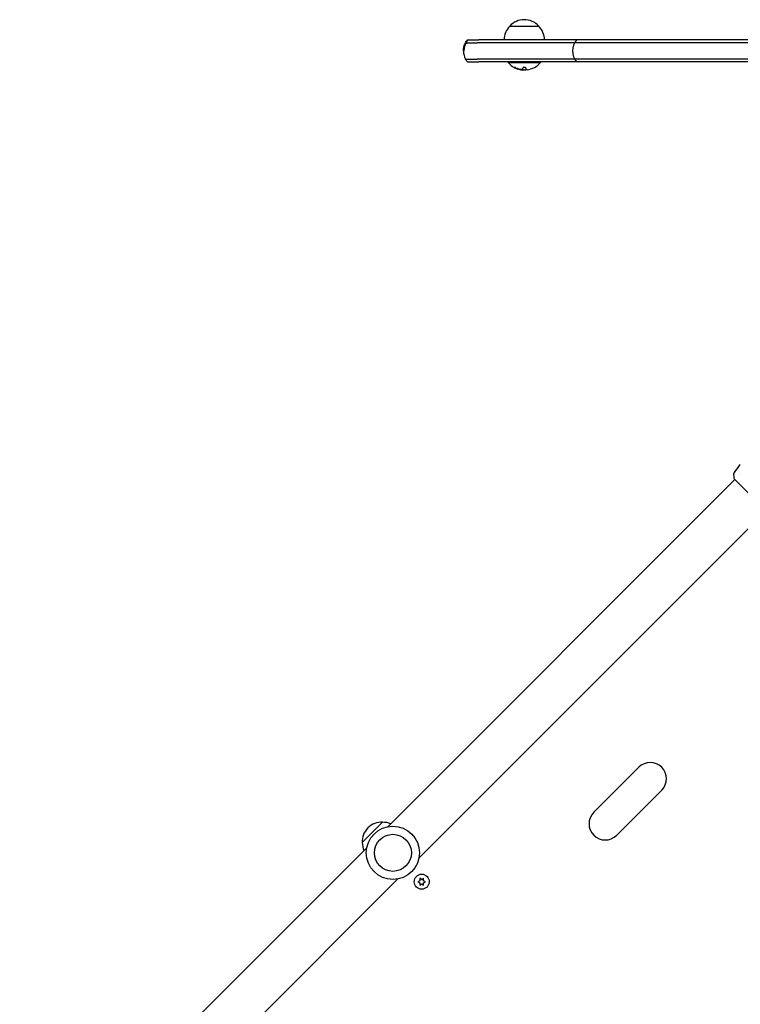
# Model space of a CAD drawing. Units: millimetres. Extents: x -4136 to 5216, y -2930 to 3695.
# Drawn here: x -705 to -82, y 1017 to 1867 of the extents above; entities that cross this region are included whole.
import ezdxf

# ---------------------------------------------------------------- set-up
doc = ezdxf.new("R2010")
doc.units = ezdxf.units.MM
doc.header["$LTSCALE"] = 20
doc.layers.add('2d', color=230, linetype='Continuous')

msp = doc.modelspace()

# ---------------------------------------------------------------- linework, layer by layer
at = {"layer": '2d'}
for p, q in [((-281.5, 1861.98), (-256.5, 1861.98)), ((-319.45, 1847.48), (-319.34, 1847.48)), ((-317.84, 1849.98), (-317.62, 1849.98)), ((1391.81, 1847.48), (-309.81, 1847.48)), ((1390.17, 1849.98), (-308.17, 1849.98)), ((-321.5, 1840.48), (-321.12, 1840.48)), ((1391.81, 1833.48), (-309.81, 1833.48)), ((1390.17, 1830.98), (-308.17, 1830.98)), ((-283, 1830.98), (-283, 1830.48)), ((-283, 1830.48), (-255, 1830.48)), ((-255, 1830.98), (-255, 1830.48)), ((-271.06, 1824.18), (-271.06, 1824.27)), ((-270.22, 1824.58), (-270.22, 1825.66)), ((-267.57, 1825.68), (-267.57, 1824.13)), ((-82.63, 1474.42), (-82.63, 1474.42)), ((-86.97, 1470.08), (-386.81, 1170.23)), ((-87.33, 1470.43), (-59.75, 1442.85)), ((-60.1, 1443.21), (-359.94, 1143.36)), ((-208.95, 1182.64), (-170.06, 1221.53)), ((-150.26, 1201.73), (-189.15, 1162.84)), ((-409.06, 1156.47), (-391.38, 1174.15)), ((-405.14, 1151.9), (-704.99, 852.06)), ((-378.27, 1125.03), (-678.12, 825.19)), ((-359.12, 1123.57), (-360.97, 1122.71)), ((-359.29, 1125.61), (-359.12, 1123.57)), ((-357.62, 1124.44), (-359.29, 1125.61)), ((-355.94, 1125.61), (-357.62, 1124.44)), ((-356.12, 1123.57), (-355.94, 1125.61)), ((-354.27, 1122.71), (-356.12, 1123.57)), ((-360.97, 1122.71), (-359.12, 1121.84)), ((-359.12, 1121.84), (-359.29, 1119.81)), ((-359.29, 1119.81), (-357.62, 1120.98)), ((-357.62, 1120.98), (-355.94, 1119.81)), ((-356.12, 1121.84), (-354.27, 1122.71)), ((-355.94, 1119.81), (-356.12, 1121.84))]:
    msp.add_line(p, q, dxfattribs=at)
for centre, radius in [((-382.54, 1147.63), 23), ((-382.54, 1147.63), 16), ((-357.62, 1122.71), 6.5)]:
    msp.add_circle(centre, radius, dxfattribs=at)
for centre, radius, start, end in [((-269, 1850.46), 17, 42.66793, 137.33207), ((-269.5, 1849.79), 17, 134.1865, 179.3587), ((-268.5, 1849.79), 17, 0.6413, 45.8135), ((-212.25, 1840.48), 15, 140.70352, 219.2965), ((-306.5, 1840.48), 15, 180, 207.81814), ((-269, 1842.31), 18.33, 220.19046, 252.27849), ((-269, 1842.31), 18.33, 277.62765, 319.80954), ((-269, 1842.51), 18.33, 252.27849, 254.01987), ((-269, 1842.51), 18.33, 264.54942, 274.47204), ((-160.16, 1211.63), 14, 315, 135), ((-199.05, 1172.74), 14, 135, 315), ((-392.08, 1157.16), 17, 87.66793, 182.33207), ((-391.25, 1157.05), 17, 66.35428, 90.8135), ((-391.96, 1156.34), 17, 179.1865, 203.64572)]:
    msp.add_arc(centre, radius, start, end, dxfattribs=at)
for centre, end_param in [((-269.14, 1842.51), -0.305725), ((-269.14, 1842.31), -0.202338)]:
    msp.add_ellipse(centre, major_axis=(0, -18.31), ratio=0.987688, start_param=-0.424235, end_param=end_param, dxfattribs=at)
for points, knots in [([(-321.5, 1840.48), (-321.5, 1841.64), (-321.36, 1842.81), (-320.81, 1845.16), (-320.36, 1846.36), (-319.77, 1847.48)], [0, 0, 0, 0, 3.480913, 3.480913, 7.264808, 7.264808, 7.264808, 7.264808]), ([(-319.45, 1847.48), (-319.97, 1846.46), (-320.4, 1845.36), (-320.99, 1842.97), (-321.14, 1841.74), (-321.14, 1840.48)], [0.005864653, 0.005864653, 0.005864653, 0.005864653, 0.009617855, 0.009617855, 0.013371058, 0.013371058, 0.013371058, 0.013371058]), ([(-319.34, 1847.48), (-319.89, 1846.47), (-320.33, 1845.38), (-320.72, 1843.89), (-320.79, 1843.58), (-320.91, 1842.97), (-320.96, 1842.67), (-321.08, 1841.74), (-321.12, 1841.12), (-321.12, 1840.48)], [0, 0, 0, 0, 0.003766443, 0.003766443, 0.004708053, 0.004708053, 0.005649664, 0.005649664, 0.007532885, 0.007532885, 0.007532885, 0.007532885]), ([(-319.77, 1847.48), (-319.77, 1847.48), (-319.76, 1847.48), (-319.71, 1847.48), (-319.61, 1847.48), (-319.45, 1847.48)], [0.13106227, 0.13106227, 0.13106227, 0.13106227, 0.13651828, 0.13651828, 0.15433803, 0.15433803, 0.15433803, 0.15433803]), ([(-317.84, 1849.98), (-318.13, 1849.61), (-318.42, 1849.21), (-318.96, 1848.38), (-319.22, 1847.94), (-319.45, 1847.48)], [0.002467742, 0.002467742, 0.002467742, 0.002467742, 0.004166198, 0.004166198, 0.005864653, 0.005864653, 0.005864653, 0.005864653]), ([(-319.34, 1847.48), (-319.06, 1847.48), (-318.66, 1847.48), (-316.53, 1847.48), (-313.75, 1847.48), (-309.81, 1847.48)], [0.0017341, 0.0017341, 0.0017341, 0.0017341, 0.0275448, 0.0275448, 0.1055646, 0.1055646, 0.1055646, 0.1055646]), ([(-318.11, 1849.98), (-318.11, 1849.98), (-318.1, 1849.98), (-318.06, 1849.98), (-317.97, 1849.98), (-317.84, 1849.98)], [0.13080742, 0.13080742, 0.13080742, 0.13080742, 0.13625282, 0.13625282, 0.15242664, 0.15242664, 0.15242664, 0.15242664]), ([(-317.62, 1849.98), (-317.35, 1849.98), (-316.97, 1849.98), (-314.88, 1849.98), (-312.11, 1849.98), (-308.17, 1849.98)], [0.0033931, 0.0033931, 0.0033931, 0.0033931, 0.027442, 0.027442, 0.1053119, 0.1053119, 0.1053119, 0.1053119]), ([(-319.77, 1833.48), (-319.77, 1833.48), (-319.73, 1833.48), (-319.44, 1833.48), (-318.93, 1833.48), (-316.53, 1833.48), (-313.75, 1833.48), (-309.81, 1833.48)], [0.0250097, 0.0250097, 0.0250097, 0.0250097, 0.0390563, 0.0390563, 0.0780616, 0.0780616, 0.156072, 0.156072, 0.156072, 0.156072]), ([(-318.11, 1830.98), (-318.11, 1830.98), (-318.07, 1830.98), (-317.78, 1830.98), (-317.28, 1830.98), (-314.88, 1830.98), (-312.11, 1830.98), (-308.17, 1830.98)], [0.0250119, 0.0250119, 0.0250119, 0.0250119, 0.0390312, 0.0390312, 0.0779606, 0.0779606, 0.1558194, 0.1558194, 0.1558194, 0.1558194]), ([(-276.17, 1825.7), (-276.33, 1825.78), (-276.49, 1825.85), (-276.65, 1825.92), (-276.81, 1825.99), (-276.97, 1826.05), (-277.11, 1826.11), (-277.24, 1826.16), (-277.36, 1826.2), (-277.46, 1826.23), (-277.55, 1826.26), (-277.62, 1826.28), (-277.66, 1826.28), (-277.7, 1826.28), (-277.71, 1826.28), (-277.71, 1826.26), (-277.71, 1826.25), (-277.68, 1826.22), (-277.64, 1826.19), (-277.6, 1826.16), (-277.53, 1826.11), (-277.45, 1826.07), (-277.36, 1826.01), (-277.26, 1825.96), (-277.14, 1825.9), (-277.01, 1825.83), (-276.87, 1825.76), (-276.72, 1825.69), (-276.67, 1825.67), (-276.63, 1825.64), (-276.58, 1825.62)], [0, 0, 0, 0, 0.120796, 0.120796, 0.120796, 0.242046, 0.242046, 0.242046, 0.356333, 0.356333, 0.356333, 0.459168, 0.459168, 0.459168, 0.553739, 0.553739, 0.553739, 0.646543, 0.646543, 0.646543, 0.743592, 0.743592, 0.743592, 0.848997, 0.848997, 0.848997, 0.964083, 0.964083, 0.964083, 1, 1, 1, 1]), ([(-277.28, 1826.17), (-277.21, 1826.13), (-277.13, 1826.09), (-276.91, 1825.98), (-276.75, 1825.9), (-276.58, 1825.82)], [0.806249, 0.806249, 0.806249, 0.806249, 0.875, 0.875, 1, 1, 1, 1]), ([(-270.35, 1824.34), (-270.39, 1824.32), (-270.44, 1824.3), (-270.52, 1824.28), (-270.59, 1824.27), (-270.69, 1824.26), (-270.8, 1824.26), (-270.9, 1824.26), (-271.03, 1824.26), (-271.16, 1824.27), (-271.27, 1824.28), (-271.4, 1824.29), (-271.52, 1824.31)], [0, 0, 0, 0, 0.2593, 0.2593, 0.2593, 0.519012, 0.519012, 0.519012, 0.774897, 0.774897, 0.774897, 1, 1, 1, 1]), ([(-271.35, 1824.16), (-271.27, 1824.16), (-271.2, 1824.15), (-271.15, 1824.16), (-271.11, 1824.16), (-271.08, 1824.16), (-271.07, 1824.17), (-271.06, 1824.18), (-271.06, 1824.18), (-271.06, 1824.18)], [0, 0, 0, 0, 0.2695104, 0.2695104, 0.2695104, 0.5391893, 0.5391893, 0.5391893, 0.6053376, 0.6053376, 0.6053376, 0.6053376]), ([(-267.57, 1825.68), (-267.57, 1825.75), (-267.6, 1825.82), (-267.66, 1825.89), (-267.72, 1825.96), (-267.8, 1826.03), (-267.92, 1826.08), (-268.02, 1826.14), (-268.16, 1826.19), (-268.3, 1826.22), (-268.44, 1826.25), (-268.58, 1826.27), (-268.73, 1826.28), (-268.87, 1826.28), (-269.01, 1826.28), (-269.15, 1826.27), (-269.28, 1826.26), (-269.41, 1826.23), (-269.52, 1826.2), (-269.64, 1826.17), (-269.75, 1826.13), (-269.84, 1826.09), (-269.94, 1826.04), (-270.03, 1825.98), (-270.09, 1825.93), (-270.15, 1825.86), (-270.2, 1825.79), (-270.21, 1825.72), (-270.22, 1825.7), (-270.22, 1825.68), (-270.22, 1825.66)], [0, 0, 0, 0, 0.12144, 0.12144, 0.12144, 0.243283, 0.243283, 0.243283, 0.358856, 0.358856, 0.358856, 0.462986, 0.462986, 0.462986, 0.558085, 0.558085, 0.558085, 0.650496, 0.650496, 0.650496, 0.746429, 0.746429, 0.746429, 0.850305, 0.850305, 0.850305, 0.963913, 0.963913, 0.963913, 1, 1, 1, 1]), ([(-87.93, 1474.23), (-87.96, 1474.55), (-87.94, 1474.89), (-87.84, 1475.35), (-87.8, 1475.51), (-87.69, 1475.77), (-87.64, 1475.88), (-87.52, 1476.1), (-87.46, 1476.2), (-87.4, 1476.29)], [0, 0, 0, 0, 0.971802, 0.971802, 1.448447, 1.448447, 1.834818, 1.834818, 2.252163, 2.252163, 2.252163, 2.252163]), ([(-87.33, 1470.43), (-87.51, 1471.3), (-87.66, 1472.17), (-87.83, 1473.44), (-87.88, 1473.84), (-87.93, 1474.23)], [0, 0, 0, 0, 2.660887, 2.660887, 3.904745, 3.904745, 3.904745, 3.904745])]:
    msp.add_open_spline(points, degree=3, knots=knots, dxfattribs=at)
for points in [[(-319.77, 1847.48), (-319.3, 1848.36), (-318.74, 1849.21), (-318.11, 1849.98)], [(-317.62, 1849.98), (-318.26, 1849.23), (-318.83, 1848.4), (-319.34, 1847.48)], [(-318.11, 1830.98), (-318.74, 1831.75), (-319.3, 1832.59), (-319.77, 1833.48)], [(-272.53, 1824.48), (-273.78, 1824.76), (-275, 1825.17), (-276.17, 1825.7)], [(-272.77, 1824.37), (-272.23, 1824.26), (-271.73, 1824.19), (-271.35, 1824.16)], [(-271.52, 1824.31), (-271.86, 1824.35), (-272.19, 1824.41), (-272.53, 1824.48)], [(-270.22, 1824.58), (-270.22, 1824.48), (-270.26, 1824.4), (-270.35, 1824.34)], [(-266.67, 1824.13), (-267.23, 1824.06), (-267.57, 1824.06), (-267.57, 1824.13)], [(-266.57, 1824.14), (-266.6, 1824.14), (-266.64, 1824.13), (-266.67, 1824.13)], [(-87.4, 1476.29), (-85.74, 1478.64), (-84.05, 1480.96), (-82.33, 1483.26)]]:
    msp.add_open_spline(points, degree=3, dxfattribs=at)

doc.saveas('drawing.dxf')
